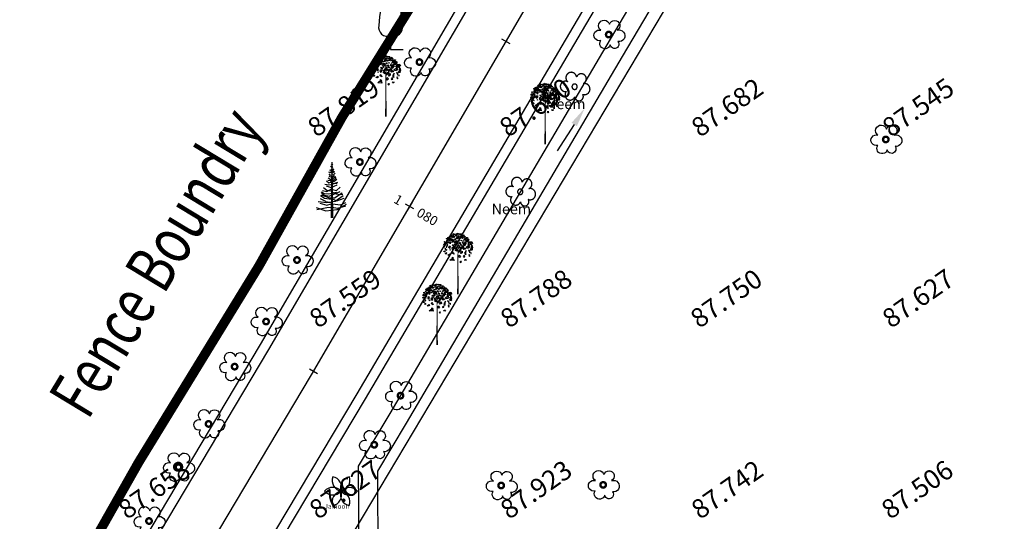
# Model space of a CAD drawing. Extents: x 10915 to 11928, y 9539 to 10230.
# Drawn here: x 11091 to 11142, y 10114 to 10141 of the extents above; entities that cross this region are included whole.
import ezdxf
from ezdxf.enums import TextEntityAlignment as Align

# ---------------------------------------------------------------- set-up
doc = ezdxf.new("R2010")
doc.units = 0
doc.header["$LTSCALE"] = 25.4
doc.header["$MEASUREMENT"] = 0
for name, pattern in [('ACAD_ISO04W100', [30, 24, -3, 0, -3]), ('F-LINE', [0.7, 0.5, 0.1, 0.1]), ('FENCELINE1', [36.83, 6.35, -2.54, -2.54, 25.4])]:
    doc.linetypes.add(name, pattern=pattern)
doc.layers.get('0').update_dxf_attribs({"linetype": 'CONTINUOUS'})
for name, color, linetype in [('BOUNDRY', 7, 'CONTINUOUS'), ('DRAIN', 5, 'CONTINUOUS'), ('drain-proposed', 4, 'CONTINUOUS'), ('EQ', 3, 'CONTINUOUS'), ('FENCE', 7, 'CONTINUOUS'), ('GRASS_JOINT', 72, 'CONTINUOUS'), ('LEVELS', 252, 'CONTINUOUS'), ('NEEM', 92, 'CONTINUOUS'), ('PCL', 4, 'CONTINUOUS'), ('ROAD', 1, 'CONTINUOUS'), ('SILVER', 102, 'CONTINUOUS'), ('STALBL-1', 7, 'CONTINUOUS'), ('TAMARIND', 3, 'CONTINUOUS'), ('TEXT', 7, 'CONTINUOUS'), ('TREE', 41, 'CONTINUOUS'), ('WATER_LINE', 141, 'CONTINUOUS')]:
    doc.layers.add(name, color=color, linetype=linetype)
doc.styles.add('0MM', font='simplex.shx', dxfattribs={"height": 0.5})
doc.styles.add('STYLE1', font='txt')
doc.styles.add('STYLE4', font='italic.shx', dxfattribs={"height": 0.03875})

# ---------------------------------------------------------------- blocks, each defined once
blk = doc.blocks.new('TRE')
at = {"layer": 'TREE'}
blk.add_lwpolyline([(-0.48, 0.405, -1.418751), (0.337, 0.974, -1.494177), (1.064, 0.402, -1.307683), (1.142, -0.653, -1.27457), (0.405, -0.982, -1.185274), (-0.497, -0.566, -1.350068), (-0.48, 0.405, 0.167231)], format="xyb", dxfattribs=at)
at = {"layer": 'TREE', "const_width": 0.225}
blk.add_lwpolyline([(0, 0, 1), (0.525, 0, 1)], format="xyb", close=True, dxfattribs=at)
blk = doc.blocks.new('GJ')
at = {"layer": 'GRASS_JOINT', "color": 95, "linetype": 'Continuous'}
for p, q in [((0.59, 2.173), (0.568, 2.195)), ((0.176, 1.731), (0.176, 1.75)), ((-0.179, 1.458), (-0.201, 1.48))]:
    blk.add_line(p, q, dxfattribs=at)
for points in [[(-0.23, 2.463), (-0.29, 2.486), (-0.315, 2.459), (-0.283, 2.44), (-0.279, 2.463), (-0.258, 2.454), (-0.255, 2.44)], [(-0.173, 2.477), (-0.18, 2.49), (-0.177, 2.527), (-0.223, 2.499), (-0.191, 2.468)], [(-0.022, 2.561), (-0.011, 2.518), (-0.035, 2.504), (-0.078, 2.513)], [(-0.545, 2.137), (-0.555, 2.096), (-0.598, 2.06), (-0.58, 2.109)], [(-0.531, 2.205), (-0.517, 2.186), (-0.538, 2.168), (-0.573, 2.191)], [(-0.52, 2.091), (-0.517, 2.055), (-0.541, 2.037), (-0.555, 2.06)], [(-0.478, 2.2), (-0.456, 2.218), (-0.453, 2.236), (-0.467, 2.25), (-0.495, 2.232)], [(-0.495, 2.141), (-0.474, 2.155), (-0.453, 2.146), (-0.456, 2.128), (-0.485, 2.123)], [(-0.435, 2.35), (-0.432, 2.336), (-0.456, 2.318), (-0.485, 2.323)], [(-0.432, 2.1), (-0.467, 2.046), (-0.442, 2.01), (-0.439, 2.046)], [(-0.4, 2.327), (-0.382, 2.3), (-0.407, 2.282), (-0.442, 2.282), (-0.407, 2.295)], [(-0.379, 2.214), (-0.386, 2.155), (-0.417, 2.15), (-0.435, 2.173)], [(-0.393, 2.391), (-0.382, 2.372), (-0.396, 2.359), (-0.432, 2.363)], [(-0.315, 2.282), (-0.304, 2.25), (-0.389, 2.255), (-0.354, 2.286)], [(-0.272, 2.323), (-0.343, 2.341), (-0.364, 2.382), (-0.354, 2.295), (-0.311, 2.291)], [(-0.336, 2.431), (-0.318, 2.413), (-0.304, 2.382), (-0.343, 2.404)], [(-0.318, 2.214), (-0.304, 2.164), (-0.325, 2.105), (-0.343, 2.137), (-0.318, 2.155)], [(-0.262, 2.418), (-0.23, 2.395), (-0.248, 2.377), (-0.287, 2.391)], [(-0.255, 2.241), (-0.23, 2.313), (-0.269, 2.264)], [(-0.23, 2.218), (-0.216, 2.186), (-0.237, 2.177), (-0.255, 2.196)], [(-0.198, 2.087), (-0.18, 2.06), (-0.205, 2.037), (-0.226, 2.046), (-0.209, 2.064)], [(-0.17, 2.295), (-0.18, 2.236), (-0.152, 2.218), (-0.191, 2.205), (-0.205, 2.255)], [(-0.088, 2.122), (-0.095, 2.063), (-0.127, 2.058), (-0.145, 2.081)], [(-0.045, 2.222), (-0.031, 2.172), (-0.052, 2.113), (-0.07, 2.145), (-0.045, 2.163)], [(0.259, 2.025), (0.302, 2.061), (0.309, 2.097), (0.281, 2.125), (0.224, 2.088)], [(0.344, 2.324), (0.351, 2.297), (0.302, 2.261), (0.245, 2.27)], [(0.415, 2.279), (0.45, 2.224), (0.401, 2.188), (0.33, 2.188), (0.401, 2.215)], [(0.585, 2.188), (0.606, 2.125), (0.436, 2.134), (0.507, 2.197)], [(-0.555, 1.982), (-0.577, 1.955), (-0.594, 1.969), (-0.58, 2.005)], [(-0.538, 1.815), (-0.545, 1.778), (-0.573, 1.778), (-0.591, 1.806), (-0.566, 1.801)], [(-0.527, 1.923), (-0.531, 1.869), (-0.467, 1.842), (-0.506, 1.878)], [(-0.502, 1.751), (-0.481, 1.728), (-0.492, 1.683), (-0.517, 1.71)], [(-0.495, 1.987), (-0.492, 1.969), (-0.463, 1.973), (-0.467, 2.001)], [(-0.34, 1.691), (-0.319, 1.654), (-0.347, 1.627), (-0.418, 1.636)], [(-0.315, 1.996), (-0.34, 1.969), (-0.343, 1.919), (-0.379, 1.955), (-0.357, 2.023)], [(-0.322, 1.878), (-0.304, 1.86), (-0.318, 1.846)], [(-0.222, 1.864), (-0.179, 1.9), (-0.172, 1.936), (-0.201, 1.963), (-0.257, 1.927)], [(-0.227, 1.772), (-0.191, 1.736), (-0.163, 1.673), (-0.241, 1.718)], [(-0.14, 2.025), (-0.126, 2.007), (-0.147, 1.989), (-0.183, 2.012)], [(-0.028, 1.875), (0, 1.839), (-0.042, 1.802), (-0.113, 1.848)], [(0.125, 1.898), (0.104, 1.816), (0.019, 1.744), (0.054, 1.843)], [(0.12, 1.987), (0.149, 1.951), (0.106, 1.915), (0.035, 1.96)], [(0.174, 1.807), (0.181, 1.734), (0.132, 1.698), (0.104, 1.744)], [(0.224, 1.907), (0.266, 1.934), (0.309, 1.916), (0.302, 1.88), (0.245, 1.871)], [(0.351, 1.825), (0.281, 1.716), (0.33, 1.644), (0.337, 1.716)], [(0.457, 2.052), (0.443, 1.934), (0.38, 1.925), (0.344, 1.97)], [(0.578, 2.052), (0.606, 1.952), (0.564, 1.834), (0.528, 1.898), (0.578, 1.934)], [(-0.184, 1.473), (-0.163, 1.409), (-0.333, 1.419), (-0.262, 1.482)], [(-0.219, 1.552), (-0.18, 1.515), (-0.195, 1.493), (-0.226, 1.511)], [(0.104, 1.589), (0.061, 1.535), (0.026, 1.562), (0.054, 1.635)], [(0.224, 1.598), (0.231, 1.562), (0.288, 1.571), (0.281, 1.626)]]:
    blk.add_lwpolyline(points, close=True, dxfattribs=at)
at = {"layer": 'GRASS_JOINT', "color": 61, "linetype": 'Continuous'}
for points in [[(-0.142, 2.527), (-0.117, 2.513), (-0.134, 2.495), (-0.152, 2.504)], [(-0.028, 2.472), (-0.067, 2.445), (-0.117, 2.463), (-0.096, 2.481), (-0.067, 2.472)], [(0.11, 2.527), (0.071, 2.486), (0.053, 2.509), (0.025, 2.495), (0.028, 2.545), (0.06, 2.527)], [(0.19, 2.454), (0.164, 2.512), (0.127, 2.51), (0.136, 2.475), (0.155, 2.489), (0.164, 2.467), (0.157, 2.455)], [(-0.205, 2.427), (-0.131, 2.422), (-0.142, 2.386), (-0.191, 2.363), (-0.202, 2.391), (-0.184, 2.404)], [(-0.071, 2.245), (-0.067, 2.191), (-0.142, 2.146), (-0.159, 2.155), (-0.099, 2.186), (-0.131, 2.232)], [(-0.117, 2.336), (-0.103, 2.304), (-0.113, 2.277), (-0.117, 2.304)], [(-0.025, 2.422), (0.014, 2.386), (0.007, 2.35), (-0.035, 2.313), (-0.071, 2.332), (-0.028, 2.354), (-0.057, 2.395)], [(0.012, 2.071), (0.061, 2.015), (0.028, 1.997), (-0.023, 2.016), (-0.011, 2.043), (0.011, 2.04)], [(0.007, 2.118), (-0.007, 2.123), (-0.018, 2.105), (0.007, 2.096)], [(0.021, 2.273), (0.053, 2.245), (0.035, 2.209), (0.011, 2.241)], [(0.028, 2.463), (0.05, 2.436), (0.035, 2.4), (0.021, 2.418)], [(0.078, 2.372), (0.099, 2.336), (0.06, 2.323), (0.042, 2.336)], [(0.06, 2.141), (0.085, 2.114), (0.12, 2.137), (0.12, 2.155), (0.085, 2.141), (0.046, 2.164)], [(0.18, 2.07), (0.141, 2.043), (0.091, 2.061), (0.112, 2.079), (0.141, 2.07)], [(0.135, 2.444), (0.142, 2.405), (0.117, 2.405), (0.099, 2.442)], [(0.131, 2.268), (0.156, 2.245), (0.145, 2.236), (0.12, 2.245)], [(0.182, 2.41), (0.231, 2.355), (0.198, 2.336), (0.147, 2.355), (0.159, 2.382), (0.181, 2.379)], [(0.234, 2.138), (0.216, 2.188), (0.18, 2.17), (0.191, 2.138), (0.209, 2.151)], [(0.24, 2.423), (0.244, 2.438), (0.272, 2.461), (0.221, 2.474), (0.221, 2.429)], [(0.241, 2.245), (0.241, 2.223), (0.23, 2.232)], [(0.322, 2.06), (0.304, 2.109), (0.269, 2.091), (0.279, 2.06), (0.297, 2.073)], [(0.339, 2.317), (0.292, 2.326), (0.27, 2.373), (0.298, 2.371), (0.312, 2.345)], [(0.297, 2.436), (0.305, 2.409), (0.28, 2.408), (0.274, 2.427)], [(0.353, 2.089), (0.346, 2.139), (0.282, 2.184), (0.297, 2.153)], [(0.406, 2.376), (0.384, 2.337), (0.356, 2.345), (0.333, 2.381)], [(0.347, 2.264), (0.393, 2.218), (0.34, 2.227)], [(0.475, 2.258), (0.419, 2.257), (0.422, 2.285), (0.393, 2.296), (0.43, 2.329), (0.44, 2.293)], [(0.481, 2.023), (0.474, 2.073), (0.41, 2.118), (0.425, 2.087)], [(0.453, 2.182), (0.471, 2.168), (0.456, 2.164)], [(0.559, 2.128), (0.534, 2.141), (0.499, 2.105), (0.524, 2.078), (0.573, 2.073), (0.58, 2.105)], [(-0.109, 1.914), (-0.084, 1.887), (-0.049, 1.909), (-0.049, 1.927), (-0.084, 1.914), (-0.123, 1.936)], [(-0.041, 2), (-0.01, 1.973), (-0.027, 1.937), (-0.052, 1.969)], [(0.007, 1.933), (0.025, 1.923), (0.014, 1.914), (0, 1.919)], [(0.199, 2.02), (0.238, 1.983), (0.23, 1.947), (0.188, 1.911), (0.153, 1.929), (0.195, 1.952), (0.167, 1.992)], [(0.506, 1.737), (0.495, 1.815), (0.439, 1.846), (0.471, 1.801)], [(0.485, 1.583), (0.499, 1.633), (0.474, 1.669), (0.463, 1.638), (0.474, 1.62)], [(0.517, 1.978), (0.499, 1.96), (0.478, 1.973)], [(0.559, 1.91), (0.587, 1.923), (0.598, 1.864), (0.587, 1.851), (0.538, 1.851), (0.545, 1.864), (0.573, 1.874)], [(0.541, 1.737), (0.538, 1.706), (0.559, 1.71), (0.562, 1.742)], [(0.12, 1.329), (0.149, 1.37), (0.11, 1.37), (0.085, 1.361)], [(0.301, 1.456), (0.347, 1.447), (0.322, 1.415), (0.283, 1.425)]]:
    blk.add_lwpolyline(points, close=True, dxfattribs=at)
at = {"layer": 'GRASS_JOINT', "color": 65}
blk.add_lwpolyline([(0, 1.919, 0.0281, 0.0656, 0), (0, 0, 0.0281, 0.0281, 0)], format="xyseb", dxfattribs=at)
blk = doc.blocks.new('EQ')
for p, q in [((0, 0.779), (0, 0)), ((0, 0), (0.706, 0))]:
    blk.add_line(p, q)
for centre, radius, start, end in [((0.093, 3.062), 0.334, 106.2525, 152.5037), ((-0.093, 3.062), 0.334, 27.4963, 73.7475), ((3.439, 1.349), 4.092, 152.8553, 180), ((-3.439, 1.349), 4.092, 0, 27.1447), ((-0.179, 1.232), 0.488, 166.1625, 291.5843), ((0.179, 1.232), 0.488, 248.4157, 13.8375)]:
    blk.add_arc(centre, radius, start, end)
blk = doc.blocks.new('SIL')
for p, q in [((-0.214848, 5.696704), (0.006016, 5.555136)), ((-0.159616, 5.88544), (-0.086016, 5.791072)), ((-0.159616, 5.437152), (0.024416, 5.366368)), ((-0.076832, 6.144), (-0.1536, 0)), ((-0.104416, 5.979808), (0.006016, 5.979808)), ((-0.104416, 5.555136), (0.042816, 5.673088)), ((-0.076832, 6.144), (0, 0)), ((-0.067616, 5.814656), (0.024416, 5.909024)), ((-0.030816, 4.941696), (-0.41728, 5.036064)), ((-0.104416, 5.177632), (-0.30688, 5.248416)), ((-0.214848, 5.3192), (0.024416, 5.272)), ((-0.214848, 5.106848), (-0.086016, 5.083264)), ((-0.049216, 5.083264), (0.171648, 5.201216)), ((0.226848, 5.083264), (-0.030816, 4.941696)), ((0.024416, 5.295584), (0.153216, 5.389984)), ((0.024416, 5.366368), (0.098016, 5.272)), ((-1.392672, 1.63856), (-0.638144, 1.426208)), ((-1.355872, 2.157632), (-0.785344, 1.850912)), ((-0.785344, 1.827328), (-0.159616, 1.68576)), ((-0.638144, 1.426208), (-0.141216, 1.544192)), ((-0.012416, 1.544192), (0.870976, 1.449824)), ((0.870976, 1.449824), (1.459904, 1.709344))]:
    blk.add_line(p, q)
for points in [[(-0.509312, 4.13952), (0.042816, 4.09232), (0.41088, 4.422624)], [(-0.472512, 4.39904), (-0.086016, 4.13952)], [(-0.41728, 4.611392), (-0.086016, 4.469824), (0.226848, 4.65856)], [(0.282048, 4.918112), (0.116416, 4.729344), (-0.214848, 4.65856), (-0.36208, 4.847328)], [(-0.030816, 4.304672), (0.35568, 4.564192)], [(-1.006208, 3.360896), (-0.619712, 3.054176), (0.042816, 2.959808)], [(-0.840576, 3.714816), (-0.41728, 3.644032), (-0.159616, 3.667616), (0.594912, 3.927168)], [(-0.693344, 3.52608), (-0.159616, 3.337312), (0.502912, 3.644032)], [(-0.674944, 4.09232), (-0.41728, 3.879968), (0.190048, 4.04512), (0.484512, 4.281056)], [(-0.270048, 3.997952), (0.061216, 3.8328), (0.502912, 3.809184)], [(-0.012416, 3.148576), (0.42928, 3.030592), (0.834176, 3.384512)], [(-1.576704, 1.803712), (-0.619712, 1.709344), (0.300448, 1.850912), (1.16544, 2.464352)], [(-1.337472, 2.487936), (-0.895776, 2.181216), (0.153216, 2.016064), (0.46608, 1.898112), (1.294272, 2.181216)], [(-1.263872, 2.55872), (-0.32528, 2.204832), (0.208448, 2.204832), (1.055008, 2.771072)], [(-1.24544, 2.794656), (-0.987808, 2.535136), (-0.38048, 2.393568), (0.834176, 2.91264)], [(-1.20864, 2.86544), (-0.914176, 2.676704), (-0.39888, 2.653088), (0.44768, 2.841856)], [(-1.11664, 3.030592), (-0.619712, 2.91264), (-0.122816, 3.21936)], [(-0.067616, 2.86544), (0.39248, 2.653088), (0.852576, 2.582304), (1.12864, 2.629504)], [(-1.797568, 1.166688), (-0.748544, 0.789184), (0.502912, 0.930752), (1.551904, 1.520608)], [(-1.723936, 0.930752), (-0.619712, 1.166688), (-0.067616, 1.190272), (0.576512, 1.095904), (1.478304, 1.33184)]]:
    blk.add_lwpolyline(points)
blk = doc.blocks.new('NE')
at = {"layer": 'NEEM'}
for points in [[(0.34, 1.7, 0), (0.34, 1.73, 0), (0.33, 1.76, 0), (0.32, 1.79, 0), (0.32, 1.81, 0), (0.31, 1.84, 0), (0.3, 1.87, 0), (0.29, 1.89, 0), (0.28, 1.92, 0), (0.27, 1.94, 0), (0.26, 1.97, 0), (0.25, 2, 0), (0.23, 2.02, 0), (0.22, 2.04, 0), (0.2, 2.07, 0), (0.19, 2.09, 0), (0.17, 2.12, 0), (0.16, 2.14, 0), (0.14, 2.16, 0), (0.12, 2.18, 0), (0.1, 2.2, 0), (0.08, 2.22, 0), (0.06, 2.24, 0), (0.04, 2.26, 0), (0.02, 2.28, 0), (0, 2.3, 0), (-0.02, 2.32, 0), (-0.04, 2.33, 0), (-0.07, 2.35, 0), (-0.09, 2.36, 0), (-0.12, 2.38, 0), (-0.14, 2.39, 0), (-0.16, 2.41, 0), (-0.19, 2.42, 0), (-0.22, 2.43, 0), (-0.24, 2.44, 0), (-0.27, 2.45, 0), (-0.29, 2.46, 0), (-0.32, 2.47, 0), (-0.35, 2.48, 0), (-0.38, 2.48, 0), (-0.4, 2.49, 0), (-0.43, 2.49, 0), (-0.46, 2.5, 0), (-0.49, 2.5, 0), (-0.51, 2.5, 0), (-0.54, 2.51, 0), (-0.57, 2.51, 0), (-0.6, 2.51, 0), (-0.63, 2.51, 0), (-0.65, 2.5, 0), (-0.68, 2.5, 0), (-0.71, 2.5, 0), (-0.74, 2.5, 0), (-0.77, 2.49, 0), (-0.79, 2.48, 0), (-0.82, 2.48, 0), (-0.85, 2.47, 0), (-0.87, 2.46, 0), (-0.9, 2.45, 0), (-0.93, 2.44, 0), (-0.95, 2.43, 0), (-0.98, 2.42, 0), (-1.01, 2.41, 0), (-1.03, 2.4, 0), (-1.05, 2.38, 0), (-1.08, 2.37, 0), (-1.1, 2.35, 0), (-1.13, 2.34, 0), (-1.15, 2.32, 0), (-1.17, 2.31, 0), (-1.19, 2.29, 0), (-1.21, 2.27, 0), (-1.24, 2.25, 0), (-1.26, 2.23, 0), (-1.27, 2.21, 0), (-1.29, 2.19, 0), (-1.31, 2.17, 0), (-1.33, 2.15, 0), (-1.35, 2.12, 0), (-1.36, 2.1, 0), (-1.38, 2.08, 0), (-1.39, 2.05, 0), (-1.41, 2.03, 0), (-1.42, 2.01, 0), (-1.43, 1.98, 0), (-1.45, 1.96, 0), (-1.46, 1.93, 0), (-1.47, 1.9, 0), (-1.48, 1.88, 0), (-1.49, 1.85, 0), (-1.49, 1.82, 0), (-1.5, 1.8, 0), (-1.51, 1.77, 0), (-1.51, 1.74, 0), (-1.52, 1.71, 0), (-1.52, 1.69, 0), (-1.53, 1.66, 0), (-1.53, 1.63, 0), (-1.53, 1.6, 0), (-1.53, 1.57, 0), (-1.53, 1.55, 0), (-1.53, 1.52, 0), (-1.53, 1.49, 0), (-1.52, 1.46, 0), (-1.52, 1.43, 0), (-1.52, 1.41, 0), (-1.51, 1.38, 0), (-1.5, 1.35, 0), (-1.5, 1.32, 0), (-1.49, 1.3, 0), (-1.48, 1.27, 0), (-1.47, 1.24, 0), (-1.46, 1.22, 0), (-1.45, 1.19, 0), (-1.44, 1.17, 0), (-1.43, 1.14, 0), (-1.41, 1.12, 0), (-1.4, 1.09, 0), (-1.39, 1.07, 0), (-1.37, 1.04, 0), (-1.35, 1.02, 0), (-1.34, 1, 0), (-1.32, 0.98, 0), (-1.3, 0.95, 0), (-1.28, 0.93, 0), (-1.26, 0.91, 0), (-1.24, 0.89, 0), (-1.22, 0.87, 0)], [(1.5, 0.54, 0), (1.53, 0.55, 0), (1.55, 0.56, 0), (1.57, 0.57, 0), (1.6, 0.59, 0), (1.62, 0.6, 0), (1.65, 0.62, 0), (1.67, 0.63, 0), (1.69, 0.65, 0), (1.71, 0.66, 0), (1.73, 0.68, 0), (1.75, 0.7, 0), (1.77, 0.72, 0), (1.79, 0.74, 0), (1.81, 0.76, 0), (1.83, 0.78, 0), (1.85, 0.8, 0), (1.86, 0.82, 0), (1.88, 0.84, 0), (1.9, 0.86, 0), (1.91, 0.88, 0), (1.93, 0.91, 0), (1.94, 0.93, 0), (1.95, 0.96, 0), (1.96, 0.98, 0), (1.98, 1.01, 0), (1.99, 1.03, 0), (2, 1.06, 0), (2, 1.08, 0), (2.01, 1.11, 0), (2.02, 1.13, 0), (2.03, 1.16, 0), (2.03, 1.19, 0), (2.04, 1.21, 0), (2.04, 1.24, 0), (2.04, 1.27, 0), (2.05, 1.29, 0), (2.05, 1.32, 0), (2.05, 1.35, 0), (2.05, 1.38, 0), (2.05, 1.4, 0), (2.05, 1.43, 0), (2.04, 1.46, 0), (2.04, 1.49, 0), (2.04, 1.51, 0), (2.03, 1.54, 0), (2.03, 1.57, 0), (2.02, 1.59, 0), (2.01, 1.62, 0), (2, 1.64, 0), (1.99, 1.67, 0), (1.98, 1.7, 0), (1.97, 1.72, 0), (1.96, 1.74, 0), (1.95, 1.77, 0), (1.94, 1.79, 0), (1.92, 1.82, 0), (1.91, 1.84, 0), (1.89, 1.86, 0), (1.88, 1.88, 0), (1.86, 1.91, 0), (1.84, 1.93, 0), (1.83, 1.95, 0), (1.81, 1.97, 0), (1.79, 1.99, 0), (1.77, 2.01, 0), (1.75, 2.03, 0), (1.73, 2.04, 0), (1.71, 2.06, 0), (1.69, 2.08, 0), (1.66, 2.09, 0), (1.64, 2.11, 0), (1.62, 2.12, 0), (1.59, 2.14, 0), (1.57, 2.15, 0), (1.55, 2.16, 0), (1.52, 2.17, 0), (1.5, 2.18, 0), (1.47, 2.19, 0), (1.45, 2.2, 0), (1.42, 2.21, 0), (1.39, 2.22, 0), (1.37, 2.22, 0), (1.34, 2.23, 0), (1.31, 2.24, 0), (1.29, 2.24, 0), (1.26, 2.24, 0), (1.23, 2.25, 0), (1.21, 2.25, 0), (1.18, 2.25, 0), (1.15, 2.25, 0), (1.12, 2.25, 0), (1.1, 2.25, 0), (1.07, 2.24, 0), (1.04, 2.24, 0), (1.01, 2.24, 0), (0.99, 2.23, 0), (0.96, 2.23, 0), (0.93, 2.22, 0), (0.91, 2.21, 0), (0.88, 2.2, 0), (0.86, 2.2, 0), (0.83, 2.19, 0), (0.81, 2.18, 0), (0.78, 2.16, 0), (0.76, 2.15, 0), (0.73, 2.14, 0), (0.71, 2.13, 0), (0.69, 2.11, 0), (0.66, 2.1, 0), (0.64, 2.08, 0), (0.62, 2.07, 0), (0.6, 2.05, 0), (0.58, 2.03, 0), (0.56, 2.01, 0), (0.54, 1.99, 0), (0.52, 1.97, 0), (0.5, 1.95, 0), (0.48, 1.93, 0), (0.46, 1.91, 0), (0.45, 1.89, 0), (0.43, 1.87, 0), (0.42, 1.85, 0), (0.4, 1.82, 0), (0.39, 1.8, 0), (0.37, 1.78, 0), (0.36, 1.75, 0), (0.35, 1.73, 0), (0.34, 1.7, 0)], [(-1.22, 0.87, 0), (-1.25, 0.88, 0), (-1.27, 0.89, 0), (-1.3, 0.9, 0), (-1.32, 0.91, 0), (-1.35, 0.92, 0), (-1.37, 0.93, 0), (-1.4, 0.93, 0), (-1.42, 0.94, 0), (-1.45, 0.94, 0), (-1.48, 0.95, 0), (-1.5, 0.95, 0), (-1.53, 0.95, 0), (-1.55, 0.96, 0), (-1.58, 0.96, 0), (-1.61, 0.96, 0), (-1.63, 0.96, 0), (-1.66, 0.96, 0), (-1.69, 0.95, 0), (-1.71, 0.95, 0), (-1.74, 0.95, 0), (-1.76, 0.94, 0), (-1.79, 0.94, 0), (-1.82, 0.93, 0), (-1.84, 0.93, 0), (-1.87, 0.92, 0), (-1.89, 0.91, 0), (-1.92, 0.9, 0), (-1.94, 0.89, 0), (-1.97, 0.88, 0), (-1.99, 0.87, 0), (-2.01, 0.86, 0), (-2.04, 0.85, 0), (-2.06, 0.83, 0), (-2.08, 0.82, 0), (-2.1, 0.81, 0), (-2.13, 0.79, 0), (-2.15, 0.78, 0), (-2.17, 0.76, 0), (-2.19, 0.74, 0), (-2.21, 0.72, 0), (-2.23, 0.71, 0), (-2.25, 0.69, 0), (-2.26, 0.67, 0), (-2.28, 0.65, 0), (-2.3, 0.63, 0), (-2.31, 0.61, 0), (-2.33, 0.59, 0), (-2.35, 0.57, 0), (-2.36, 0.55, 0), (-2.37, 0.52, 0), (-2.39, 0.5, 0), (-2.4, 0.48, 0), (-2.41, 0.45, 0), (-2.42, 0.43, 0), (-2.43, 0.41, 0), (-2.44, 0.38, 0), (-2.45, 0.36, 0), (-2.46, 0.33, 0), (-2.47, 0.31, 0), (-2.48, 0.28, 0), (-2.48, 0.26, 0), (-2.49, 0.23, 0), (-2.49, 0.2, 0), (-2.5, 0.18, 0), (-2.5, 0.15, 0), (-2.5, 0.13, 0), (-2.5, 0.1, 0), (-2.5, 0.07, 0), (-2.51, 0.05, 0), (-2.5, 0.02, 0), (-2.5, -0.01, 0), (-2.5, -0.03, 0), (-2.5, -0.06, 0), (-2.49, -0.08, 0), (-2.49, -0.11, 0), (-2.48, -0.14, 0), (-2.48, -0.16, 0), (-2.47, -0.19, 0), (-2.46, -0.21, 0), (-2.46, -0.24, 0), (-2.45, -0.26, 0), (-2.44, -0.29, 0), (-2.43, -0.31, 0), (-2.42, -0.33, 0), (-2.41, -0.36, 0), (-2.39, -0.38, 0), (-2.38, -0.4, 0), (-2.37, -0.43, 0), (-2.35, -0.45, 0), (-2.34, -0.47, 0), (-2.32, -0.49, 0), (-2.3, -0.51, 0), (-2.29, -0.53, 0), (-2.27, -0.55, 0), (-2.25, -0.57, 0), (-2.23, -0.59, 0), (-2.21, -0.61, 0), (-2.2, -0.63, 0), (-2.18, -0.64, 0), (-2.15, -0.66, 0), (-2.13, -0.68, 0), (-2.11, -0.69, 0), (-2.09, -0.7, 0), (-2.07, -0.72, 0), (-2.04, -0.73, 0), (-2.02, -0.74, 0), (-2, -0.76, 0), (-1.97, -0.77, 0), (-1.95, -0.78, 0), (-1.93, -0.79, 0), (-1.9, -0.8, 0), (-1.88, -0.81, 0), (-1.85, -0.81, 0), (-1.83, -0.82, 0), (-1.8, -0.83, 0), (-1.77, -0.83, 0), (-1.75, -0.84, 0), (-1.72, -0.84, 0), (-1.7, -0.84, 0), (-1.67, -0.85, 0), (-1.64, -0.85, 0), (-1.62, -0.85, 0), (-1.59, -0.85, 0), (-1.56, -0.85, 0), (-1.54, -0.85, 0), (-1.51, -0.84, 0), (-1.49, -0.84, 0), (-1.46, -0.84, 0)], [(-0.46, 0.06, 0), (-0.46, 0.04, 0), (-0.47, 0.03, 0), (-0.47, 0.02, 0), (-0.47, 0.01, 0), (-0.47, 0, 0), (-0.47, -0.01, 0), (-0.47, -0.02, 0), (-0.46, -0.04, 0), (-0.46, -0.05, 0), (-0.46, -0.06, 0), (-0.46, -0.07, 0), (-0.46, -0.08, 0), (-0.46, -0.09, 0), (-0.45, -0.1, 0), (-0.45, -0.11, 0), (-0.45, -0.13, 0), (-0.45, -0.14, 0), (-0.44, -0.15, 0), (-0.44, -0.16, 0), (-0.43, -0.17, 0), (-0.43, -0.18, 0), (-0.43, -0.19, 0), (-0.42, -0.2, 0), (-0.42, -0.21, 0), (-0.41, -0.22, 0), (-0.41, -0.23, 0), (-0.4, -0.24, 0), (-0.39, -0.25, 0), (-0.39, -0.26, 0), (-0.38, -0.27, 0), (-0.37, -0.28, 0), (-0.37, -0.29, 0), (-0.36, -0.3, 0), (-0.35, -0.31, 0), (-0.34, -0.31, 0), (-0.34, -0.32, 0), (-0.33, -0.33, 0), (-0.32, -0.34, 0), (-0.31, -0.35, 0), (-0.3, -0.35, 0), (-0.29, -0.36, 0), (-0.29, -0.37, 0), (-0.28, -0.38, 0), (-0.27, -0.38, 0), (-0.26, -0.39, 0), (-0.25, -0.39, 0), (-0.24, -0.4, 0), (-0.23, -0.41, 0), (-0.22, -0.41, 0), (-0.21, -0.42, 0), (-0.2, -0.42, 0), (-0.19, -0.43, 0), (-0.18, -0.43, 0), (-0.17, -0.44, 0), (-0.16, -0.44, 0), (-0.15, -0.44, 0), (-0.13, -0.45, 0), (-0.12, -0.45, 0), (-0.11, -0.45, 0), (-0.1, -0.46, 0), (-0.09, -0.46, 0), (-0.08, -0.46, 0), (-0.07, -0.46, 0), (-0.06, -0.46, 0), (-0.04, -0.46, 0), (-0.03, -0.47, 0), (-0.02, -0.47, 0), (-0.01, -0.47, 0), (0, -0.47, 0), (0.01, -0.47, 0), (0.02, -0.47, 0), (0.04, -0.46, 0), (0.05, -0.46, 0), (0.06, -0.46, 0), (0.07, -0.46, 0), (0.08, -0.46, 0), (0.09, -0.46, 0), (0.1, -0.45, 0), (0.11, -0.45, 0), (0.13, -0.45, 0), (0.14, -0.45, 0), (0.15, -0.44, 0), (0.16, -0.44, 0), (0.17, -0.43, 0), (0.18, -0.43, 0), (0.19, -0.43, 0), (0.2, -0.42, 0), (0.21, -0.42, 0), (0.22, -0.41, 0), (0.23, -0.41, 0), (0.24, -0.4, 0), (0.25, -0.39, 0), (0.26, -0.39, 0), (0.27, -0.38, 0), (0.28, -0.37, 0), (0.29, -0.37, 0), (0.3, -0.36, 0), (0.31, -0.35, 0), (0.31, -0.34, 0), (0.32, -0.34, 0), (0.33, -0.33, 0), (0.34, -0.32, 0), (0.35, -0.31, 0), (0.35, -0.3, 0), (0.36, -0.29, 0), (0.37, -0.29, 0), (0.38, -0.28, 0), (0.38, -0.27, 0), (0.39, -0.26, 0), (0.39, -0.25, 0), (0.4, -0.24, 0), (0.41, -0.23, 0), (0.41, -0.22, 0), (0.42, -0.21, 0), (0.42, -0.2, 0), (0.43, -0.19, 0), (0.43, -0.18, 0), (0.44, -0.17, 0), (0.44, -0.16, 0), (0.44, -0.15, 0), (0.45, -0.13, 0), (0.45, -0.12, 0), (0.45, -0.11, 0), (0.46, -0.1, 0), (0.46, -0.09, 0), (0.46, -0.08, 0), (0.46, -0.07, 0), (0.46, -0.06, 0)], [(0.46, -0.06, 0), (0.46, -0.04, 0), (0.47, -0.03, 0), (0.47, -0.02, 0), (0.47, -0.01, 0), (0.47, 0, 0), (0.47, 0.01, 0), (0.47, 0.02, 0), (0.46, 0.04, 0), (0.46, 0.05, 0), (0.46, 0.06, 0), (0.46, 0.07, 0), (0.46, 0.08, 0), (0.46, 0.09, 0), (0.45, 0.1, 0), (0.45, 0.11, 0), (0.45, 0.13, 0), (0.45, 0.14, 0), (0.44, 0.15, 0), (0.44, 0.16, 0), (0.43, 0.17, 0), (0.43, 0.18, 0), (0.43, 0.19, 0), (0.42, 0.2, 0), (0.42, 0.21, 0), (0.41, 0.22, 0), (0.41, 0.23, 0), (0.4, 0.24, 0), (0.39, 0.25, 0), (0.39, 0.26, 0), (0.38, 0.27, 0), (0.37, 0.28, 0), (0.37, 0.29, 0), (0.36, 0.3, 0), (0.35, 0.31, 0), (0.34, 0.31, 0), (0.34, 0.32, 0), (0.33, 0.33, 0), (0.32, 0.34, 0), (0.31, 0.35, 0), (0.3, 0.35, 0), (0.29, 0.36, 0), (0.29, 0.37, 0), (0.28, 0.38, 0), (0.27, 0.38, 0), (0.26, 0.39, 0), (0.25, 0.39, 0), (0.24, 0.4, 0), (0.23, 0.41, 0), (0.22, 0.41, 0), (0.21, 0.42, 0), (0.2, 0.42, 0), (0.19, 0.43, 0), (0.18, 0.43, 0), (0.17, 0.44, 0), (0.16, 0.44, 0), (0.15, 0.44, 0), (0.13, 0.45, 0), (0.12, 0.45, 0), (0.11, 0.45, 0), (0.1, 0.46, 0), (0.09, 0.46, 0), (0.08, 0.46, 0), (0.07, 0.46, 0), (0.06, 0.46, 0), (0.04, 0.46, 0), (0.03, 0.47, 0), (0.02, 0.47, 0), (0.01, 0.47, 0), (0, 0.47, 0), (-0.01, 0.47, 0), (-0.02, 0.47, 0), (-0.04, 0.46, 0), (-0.05, 0.46, 0), (-0.06, 0.46, 0), (-0.07, 0.46, 0), (-0.08, 0.46, 0), (-0.09, 0.46, 0), (-0.1, 0.45, 0), (-0.11, 0.45, 0), (-0.13, 0.45, 0), (-0.14, 0.45, 0), (-0.15, 0.44, 0), (-0.16, 0.44, 0), (-0.17, 0.43, 0), (-0.18, 0.43, 0), (-0.19, 0.43, 0), (-0.2, 0.42, 0), (-0.21, 0.42, 0), (-0.22, 0.41, 0), (-0.23, 0.41, 0), (-0.24, 0.4, 0), (-0.25, 0.39, 0), (-0.26, 0.39, 0), (-0.27, 0.38, 0), (-0.28, 0.37, 0), (-0.29, 0.37, 0), (-0.3, 0.36, 0), (-0.31, 0.35, 0), (-0.31, 0.34, 0), (-0.32, 0.34, 0), (-0.33, 0.33, 0), (-0.34, 0.32, 0), (-0.35, 0.31, 0), (-0.35, 0.3, 0), (-0.36, 0.29, 0), (-0.37, 0.29, 0), (-0.38, 0.28, 0), (-0.38, 0.27, 0), (-0.39, 0.26, 0), (-0.39, 0.25, 0), (-0.4, 0.24, 0), (-0.41, 0.23, 0), (-0.41, 0.22, 0), (-0.42, 0.21, 0), (-0.42, 0.2, 0), (-0.43, 0.19, 0), (-0.43, 0.18, 0), (-0.44, 0.17, 0), (-0.44, 0.16, 0), (-0.44, 0.15, 0), (-0.45, 0.13, 0), (-0.45, 0.12, 0), (-0.45, 0.11, 0), (-0.46, 0.1, 0), (-0.46, 0.09, 0), (-0.46, 0.08, 0), (-0.46, 0.07, 0), (-0.46, 0.06, 0)], [(1.41, -1.34, 0), (1.44, -1.35, 0), (1.47, -1.36, 0), (1.49, -1.36, 0), (1.52, -1.37, 0), (1.55, -1.37, 0), (1.58, -1.38, 0), (1.6, -1.38, 0), (1.63, -1.38, 0), (1.66, -1.39, 0), (1.69, -1.39, 0), (1.72, -1.39, 0), (1.74, -1.39, 0), (1.77, -1.38, 0), (1.8, -1.38, 0), (1.83, -1.38, 0), (1.85, -1.38, 0), (1.88, -1.37, 0), (1.91, -1.37, 0), (1.94, -1.36, 0), (1.96, -1.35, 0), (1.99, -1.35, 0), (2.02, -1.34, 0), (2.04, -1.33, 0), (2.07, -1.32, 0), (2.1, -1.31, 0), (2.12, -1.3, 0), (2.15, -1.28, 0), (2.17, -1.27, 0), (2.2, -1.26, 0), (2.22, -1.24, 0), (2.24, -1.23, 0), (2.27, -1.21, 0), (2.29, -1.2, 0), (2.31, -1.18, 0), (2.33, -1.16, 0), (2.35, -1.14, 0), (2.38, -1.13, 0), (2.4, -1.11, 0), (2.42, -1.09, 0), (2.43, -1.07, 0), (2.45, -1.04, 0), (2.47, -1.02, 0), (2.49, -1, 0), (2.5, -0.98, 0), (2.52, -0.96, 0), (2.54, -0.93, 0), (2.55, -0.91, 0), (2.56, -0.88, 0), (2.58, -0.86, 0), (2.59, -0.83, 0), (2.6, -0.81, 0), (2.61, -0.78, 0), (2.62, -0.76, 0), (2.63, -0.73, 0), (2.64, -0.7, 0), (2.65, -0.68, 0), (2.66, -0.65, 0), (2.66, -0.62, 0), (2.67, -0.6, 0), (2.67, -0.57, 0), (2.68, -0.54, 0), (2.68, -0.51, 0), (2.68, -0.49, 0), (2.69, -0.46, 0), (2.69, -0.43, 0), (2.69, -0.4, 0), (2.69, -0.37, 0), (2.68, -0.35, 0), (2.68, -0.32, 0), (2.68, -0.29, 0), (2.67, -0.26, 0), (2.67, -0.24, 0), (2.66, -0.21, 0), (2.66, -0.18, 0), (2.65, -0.15, 0), (2.64, -0.13, 0), (2.63, -0.1, 0), (2.63, -0.07, 0), (2.62, -0.05, 0), (2.6, -0.02, 0), (2.59, 0, 0), (2.58, 0.03, 0), (2.57, 0.05, 0), (2.55, 0.08, 0), (2.54, 0.1, 0), (2.52, 0.13, 0), (2.51, 0.15, 0), (2.49, 0.17, 0), (2.48, 0.19, 0), (2.46, 0.21, 0), (2.44, 0.24, 0), (2.42, 0.26, 0), (2.4, 0.28, 0), (2.38, 0.3, 0), (2.36, 0.31, 0), (2.34, 0.33, 0), (2.32, 0.35, 0), (2.3, 0.37, 0), (2.27, 0.38, 0), (2.25, 0.4, 0), (2.23, 0.42, 0), (2.2, 0.43, 0), (2.18, 0.44, 0), (2.15, 0.46, 0), (2.13, 0.47, 0), (2.1, 0.48, 0), (2.08, 0.49, 0), (2.05, 0.5, 0), (2.02, 0.51, 0), (2, 0.52, 0), (1.97, 0.53, 0), (1.94, 0.53, 0), (1.92, 0.54, 0), (1.89, 0.55, 0), (1.86, 0.55, 0), (1.83, 0.55, 0), (1.81, 0.56, 0), (1.78, 0.56, 0), (1.75, 0.56, 0), (1.72, 0.56, 0), (1.69, 0.56, 0), (1.67, 0.56, 0), (1.64, 0.56, 0), (1.61, 0.56, 0), (1.58, 0.55, 0), (1.56, 0.55, 0), (1.53, 0.54, 0), (1.5, 0.54, 0)], [(-1.46, -0.84, 0), (-1.48, -0.85, 0), (-1.49, -0.87, 0), (-1.51, -0.89, 0), (-1.52, -0.91, 0), (-1.53, -0.93, 0), (-1.55, -0.95, 0), (-1.56, -0.97, 0), (-1.57, -1, 0), (-1.58, -1.02, 0), (-1.59, -1.04, 0), (-1.6, -1.06, 0), (-1.61, -1.08, 0), (-1.62, -1.11, 0), (-1.63, -1.13, 0), (-1.64, -1.15, 0), (-1.65, -1.17, 0), (-1.65, -1.2, 0), (-1.66, -1.22, 0), (-1.66, -1.25, 0), (-1.67, -1.27, 0), (-1.67, -1.29, 0), (-1.68, -1.32, 0), (-1.68, -1.34, 0), (-1.68, -1.37, 0), (-1.68, -1.39, 0), (-1.68, -1.41, 0), (-1.68, -1.44, 0), (-1.68, -1.46, 0), (-1.68, -1.49, 0), (-1.68, -1.51, 0), (-1.68, -1.54, 0), (-1.67, -1.56, 0), (-1.67, -1.58, 0), (-1.67, -1.61, 0), (-1.66, -1.63, 0), (-1.65, -1.66, 0), (-1.65, -1.68, 0), (-1.64, -1.7, 0), (-1.63, -1.73, 0), (-1.62, -1.75, 0), (-1.62, -1.77, 0), (-1.61, -1.79, 0), (-1.6, -1.82, 0), (-1.58, -1.84, 0), (-1.57, -1.86, 0), (-1.56, -1.88, 0), (-1.55, -1.9, 0), (-1.54, -1.92, 0), (-1.52, -1.94, 0), (-1.51, -1.96, 0), (-1.49, -1.98, 0), (-1.48, -2, 0), (-1.46, -2.02, 0), (-1.45, -2.04, 0), (-1.43, -2.05, 0), (-1.41, -2.07, 0), (-1.39, -2.09, 0), (-1.38, -2.1, 0), (-1.36, -2.12, 0), (-1.34, -2.13, 0), (-1.32, -2.15, 0), (-1.3, -2.16, 0), (-1.28, -2.18, 0), (-1.26, -2.19, 0), (-1.24, -2.2, 0), (-1.22, -2.21, 0), (-1.19, -2.23, 0), (-1.17, -2.24, 0), (-1.15, -2.25, 0), (-1.13, -2.26, 0), (-1.11, -2.27, 0), (-1.08, -2.27, 0), (-1.06, -2.28, 0), (-1.04, -2.29, 0), (-1.01, -2.29, 0), (-0.99, -2.3, 0), (-0.97, -2.31, 0), (-0.94, -2.31, 0), (-0.92, -2.31, 0), (-0.89, -2.32, 0), (-0.87, -2.32, 0), (-0.85, -2.32, 0), (-0.82, -2.32, 0), (-0.8, -2.32, 0), (-0.77, -2.32, 0), (-0.75, -2.32, 0), (-0.72, -2.32, 0), (-0.7, -2.32, 0), (-0.67, -2.32, 0), (-0.65, -2.31, 0), (-0.63, -2.31, 0), (-0.6, -2.3, 0), (-0.58, -2.3, 0), (-0.56, -2.29, 0), (-0.53, -2.29, 0), (-0.51, -2.28, 0), (-0.49, -2.27, 0), (-0.46, -2.26, 0), (-0.44, -2.25, 0), (-0.42, -2.24, 0), (-0.4, -2.23, 0), (-0.37, -2.22, 0), (-0.35, -2.21, 0), (-0.33, -2.2, 0), (-0.31, -2.19, 0), (-0.29, -2.17, 0), (-0.27, -2.16, 0), (-0.25, -2.14, 0), (-0.23, -2.13, 0), (-0.21, -2.11, 0), (-0.19, -2.1, 0), (-0.18, -2.08, 0), (-0.16, -2.07, 0), (-0.14, -2.05, 0), (-0.13, -2.03, 0), (-0.11, -2.01, 0), (-0.09, -1.99, 0), (-0.08, -1.97, 0), (-0.06, -1.95, 0), (-0.05, -1.93, 0), (-0.04, -1.91, 0), (-0.02, -1.89, 0), (-0.01, -1.87, 0), (0, -1.85, 0), (0.01, -1.83, 0), (0.02, -1.81, 0), (0.03, -1.79, 0), (0.04, -1.76, 0)], [(0.04, -1.76, 0), (0.04, -1.78, 0), (0.05, -1.8, 0), (0.05, -1.83, 0), (0.05, -1.85, 0), (0.06, -1.87, 0), (0.06, -1.89, 0), (0.07, -1.91, 0), (0.07, -1.93, 0), (0.08, -1.95, 0), (0.08, -1.97, 0), (0.09, -1.99, 0), (0.1, -2.01, 0), (0.11, -2.03, 0), (0.12, -2.04, 0), (0.13, -2.06, 0), (0.14, -2.08, 0), (0.15, -2.1, 0), (0.16, -2.12, 0), (0.17, -2.13, 0), (0.18, -2.15, 0), (0.19, -2.17, 0), (0.21, -2.18, 0), (0.22, -2.2, 0), (0.23, -2.22, 0), (0.25, -2.23, 0), (0.26, -2.25, 0), (0.28, -2.26, 0), (0.29, -2.28, 0), (0.31, -2.29, 0), (0.33, -2.3, 0), (0.34, -2.31, 0), (0.36, -2.33, 0), (0.38, -2.34, 0), (0.39, -2.35, 0), (0.41, -2.36, 0), (0.43, -2.37, 0), (0.45, -2.38, 0), (0.47, -2.39, 0), (0.49, -2.4, 0), (0.51, -2.41, 0), (0.53, -2.41, 0), (0.55, -2.42, 0), (0.56, -2.43, 0), (0.59, -2.43, 0), (0.61, -2.44, 0), (0.63, -2.44, 0), (0.65, -2.45, 0), (0.67, -2.45, 0), (0.69, -2.45, 0), (0.71, -2.45, 0), (0.73, -2.46, 0), (0.75, -2.46, 0), (0.77, -2.46, 0), (0.79, -2.46, 0), (0.81, -2.46, 0), (0.83, -2.46, 0), (0.85, -2.45, 0), (0.88, -2.45, 0), (0.9, -2.45, 0), (0.92, -2.44, 0), (0.94, -2.44, 0), (0.96, -2.44, 0), (0.98, -2.43, 0), (1, -2.42, 0), (1.02, -2.42, 0), (1.04, -2.41, 0), (1.06, -2.4, 0), (1.08, -2.4, 0), (1.09, -2.39, 0), (1.11, -2.38, 0), (1.13, -2.37, 0), (1.15, -2.36, 0), (1.17, -2.35, 0), (1.19, -2.34, 0), (1.2, -2.32, 0), (1.22, -2.31, 0), (1.24, -2.3, 0), (1.25, -2.29, 0), (1.27, -2.27, 0), (1.28, -2.26, 0), (1.3, -2.24, 0), (1.31, -2.23, 0), (1.33, -2.21, 0), (1.34, -2.2, 0), (1.35, -2.18, 0), (1.37, -2.17, 0), (1.38, -2.15, 0), (1.39, -2.13, 0), (1.4, -2.11, 0), (1.41, -2.1, 0), (1.42, -2.08, 0), (1.43, -2.06, 0), (1.44, -2.04, 0), (1.45, -2.02, 0), (1.46, -2, 0), (1.47, -1.98, 0), (1.48, -1.96, 0), (1.48, -1.94, 0), (1.49, -1.92, 0), (1.49, -1.9, 0), (1.5, -1.88, 0), (1.5, -1.86, 0), (1.51, -1.84, 0), (1.51, -1.82, 0), (1.51, -1.8, 0), (1.52, -1.78, 0), (1.52, -1.76, 0), (1.52, -1.74, 0), (1.52, -1.72, 0), (1.52, -1.7, 0), (1.52, -1.68, 0), (1.51, -1.65, 0), (1.51, -1.63, 0), (1.51, -1.61, 0), (1.51, -1.59, 0), (1.5, -1.57, 0), (1.5, -1.55, 0), (1.49, -1.53, 0), (1.49, -1.51, 0), (1.48, -1.49, 0), (1.47, -1.47, 0), (1.47, -1.45, 0), (1.46, -1.43, 0), (1.45, -1.41, 0), (1.44, -1.39, 0), (1.43, -1.38, 0), (1.42, -1.36, 0), (1.41, -1.34, 0)]]:
    blk.add_polyline3d(points, dxfattribs=at)
at = {"layer": 'NEEM', "style": 'STYLE4'}
blk.add_text('Neem ', height=1.83, rotation=359.9528, dxfattribs=at).set_placement((-4.99, -3.91))
blk = doc.blocks.new('24')
at = {"layer": 'TAMARIND'}
for centre, start, end in [((0.108, 0.562), 160.4644, 259.1565), ((-0.539, 0.191), 340.4644, 79.1565), ((0.54, 0.188), 100.4644, 199.1565), ((-0.104, 0.562), 280.4644, 19.1565), ((-0.435, -0.371), 40.4644, 139.1565), ((-0.433, 0.374), 220.4644, 319.1565), ((0.104, -0.562), 100.4644, 199.1565), ((-0.54, -0.188), 280.4644, 19.1565), ((0.539, -0.191), 160.4644, 259.1565), ((0.433, -0.374), 40.4644, 139.1565), ((0.435, 0.371), 220.4644, 319.1565), ((-0.108, -0.562), 340.4644, 79.1565)]:
    blk.add_arc(centre, 0.572, start, end, dxfattribs=at)
at = {"layer": 'TAMARIND', "style": 'STYLE4'}
blk.add_text('Jamoon', height=0.2472, rotation=359.9528, dxfattribs=at).set_placement((-0.865, -0.916))
blk = doc.blocks.new('STA_TIC')
blk.add_line((0, -0.04165), (0, 0.04165))
blk = doc.blocks.new('STALBL')
for p, q in [((0.0424, 0), (-0.0424, 0)), ((0, 0.0424), (0, -0.0415))]:
    blk.add_line(p, q)
blk.add_attdef('STAMAN', text='', height=0.0833).set_placement((-0.08, 0), align=Align.MIDDLE_RIGHT)
blk.add_attdef('STAPRE', text='', height=0.0833).set_placement((0.08, 0), align=Align.MIDDLE_LEFT)

msp = doc.modelspace()

# ---------------------------------------------------------------- linework, layer by layer
msp.add_lwpolyline([(11119.622, 10135.163), (11118.731, 10133.786)])
msp.add_solid([(11119.482, 10135.253), (11120.166, 10136.002), (11119.762, 10135.072)])
at = {"layer": 'BOUNDRY', "linetype": 'ACAD_ISO04W100', "const_width": 0.5}
msp.add_lwpolyline([(11061.342, 10056.516), (11066.196, 10064.696), (11073.685, 10077.426), (11079.773, 10088.256), (11090.739, 10106.746), (11096.815, 10117.476), (11103.129, 10127.776), (11107.457, 10135.526), (11115.605, 10148.636), (11126.108, 10166.936), (11140.596, 10189.326), (11152.793, 10185.166)], dxfattribs=at)
at = {"layer": 'DRAIN'}
for points in [[(11023.778, 9983.739), (11025.23, 9988.188), (11030.202, 9997.651), (11034.954, 10005.828), (11036.789, 10009.196), (11043.7, 10020.94), (11052.92, 10036.701), (11058.9, 10047.051), (11066.739, 10060.341), (11074.956, 10074.552), (11083.194, 10088.691), (11089.737, 10099.95), (11095.731, 10110.108), (11103.637, 10123.379), (11115.186, 10143.179), (11122.015, 10154.618), (11128.32, 10165.37), (11137.667, 10181.371)], [(11041.008, 10005.888), (11048.156, 10018.3), (11057.119, 10033.631), (11063.324, 10044.292), (11071.047, 10057.281), (11079.396, 10071.829), (11087.381, 10085.551), (11094.214, 10097.24), (11100.335, 10107.782), (11108.251, 10121.064), (11119.569, 10140.253), (11126.588, 10152.133), (11133.118, 10163.167), (11139.129, 10171.981)]]:
    msp.add_lwpolyline(points, dxfattribs=at)
at = {"layer": 'drain-proposed'}
msp.add_lwpolyline([(11109.332, 10117.006), (11110.837, 10119.531), (11122.158, 10138.726), (11129.176, 10150.604), (11135.656, 10161.553), (11141.412, 10169.993, -0.140163), (11145.867, 10171.832, -0.141453), (11154.353, 10172.497, 0.141453)], format="xyb", dxfattribs=at)
for points in [[(11072.779, 10056.269), (11081.133, 10070.825), (11089.114, 10084.54), (11095.948, 10096.231), (11101.473, 10105.747), (11105.964, 10108.528), (11108.362, 10112.577), (11108.33, 10117.279), (11109.977, 10120.041), (11121.296, 10139.234), (11128.315, 10151.113), (11134.812, 10162.09), (11140.669, 10170.679)], [(11073.642, 10055.765), (11081.999, 10070.325), (11089.978, 10084.036), (11096.812, 10095.727), (11102.212, 10105.028), (11106.7, 10107.807), (11109.364, 10112.306), (11109.332, 10117.006), (11110.837, 10119.531), (11122.158, 10138.726), (11129.176, 10150.604), (11135.656, 10161.553), (11141.412, 10169.993)]]:
    msp.add_lwpolyline(points, dxfattribs=at)
at = {"layer": 'FENCE', "linetype": 'F-LINE'}
for points in [[(11166.948, 10178.946), (11152.793, 10185.166), (11140.596, 10189.326), (11126.108, 10166.936), (11115.605, 10148.636), (11107.457, 10135.526), (11103.129, 10127.776)], [(11103.129, 10127.776), (11096.815, 10117.476), (11090.739, 10106.746)]]:
    msp.add_lwpolyline(points, dxfattribs=at)
at = {"layer": 'PCL', "color": 6}
msp.add_lwpolyline([(11068.979, 10059.032), (11077.2, 10073.25), (11085.436, 10087.387), (11091.976, 10098.639), (11097.962, 10108.785), (11105.872, 10122.061), (11117.42, 10141.86), (11124.247, 10153.297), (11130.559, 10164.06), (11135.444, 10172.423, -0.377193), (11154.247, 10178.668)], format="xyb", dxfattribs=at)
at = {"layer": 'ROAD'}
for points in [[(11023.297, 9983.896), (11024.762, 9988.386), (11029.759, 9997.896), (11034.513, 10006.076), (11036.348, 10009.446), (11043.263, 10021.196), (11052.482, 10036.956), (11058.463, 10047.306), (11066.302, 10060.596), (11074.518, 10074.806), (11082.756, 10088.946), (11089.3, 10100.206), (11095.295, 10110.366), (11103.201, 10123.636), (11114.75, 10143.436), (11121.579, 10154.876), (11127.883, 10165.626), (11137.23, 10181.626)], [(11041.446, 10005.636), (11048.593, 10018.046), (11057.556, 10033.376), (11063.76, 10044.036), (11071.483, 10057.026), (11079.834, 10071.576), (11087.818, 10085.296), (11094.651, 10096.986), (11100.771, 10107.526), (11108.686, 10120.806), (11120.004, 10139.996), (11127.023, 10151.876), (11133.545, 10162.896), (11139.547, 10171.696)]]:
    msp.add_lwpolyline(points, dxfattribs=at)
at = {"layer": 'WATER_LINE', "linetype": 'FENCELINE1'}
msp.add_lwpolyline([(11091.552, 10085.676), (11106.758, 10111.626), (11142.224, 10171.165), (11154.474, 10172.432), (11196.98, 10152.946), (11224.622, 10141.046), (11279.878, 10117.206), (11335.238, 10093.496), (11362.918, 10081.626), (11419.208, 10057.736), (11556.748, 9998.159), (11584.178, 9986.666), (11611.918, 9974.826), (11651.531, 9959.129)], dxfattribs=at)

# ---------------------------------------------------------------- block references
msp.add_blockref('24', (11107.414, 10115.966))
at = {"layer": 'EQ', "xscale": 0.9331265132215776, "yscale": 0.9331265132215776, "zscale": 0.9331265132215776}
msp.add_blockref('EQ', (11110.004, 10139.086), dxfattribs=at)
at = {"layer": 'GRASS_JOINT', "xscale": 1.25, "yscale": 1.25, "zscale": 1.25}
for p in [(11109.76, 10135.566), (11118.101, 10134.116), (11113.531, 10126.276), (11112.442, 10123.626)]:
    msp.add_blockref('GJ', p, dxfattribs=at)
at = {"layer": 'NEEM', "xscale": 0.3, "yscale": 0.3, "zscale": 0.3}
for p in [(11119.643, 10137.136), (11116.795, 10131.636)]:
    msp.add_blockref('NE', p, dxfattribs=at)
at = {"layer": 'SILVER', "xscale": 0.4759872696144157, "yscale": 0.4759872696144157, "zscale": 0.4759872696118763}
msp.add_blockref('SIL', (11106.968, 10130.266), dxfattribs=at)
at = {"layer": 'STALBL-1', "xscale": 6.002400960384154, "yscale": 6.002400960384154, "zscale": 6.002400960384154, "rotation": 59.74572193359013}
for p in [(11116.047, 10139.505), (11105.97, 10122.229)]:
    msp.add_blockref('STA_TIC', p, dxfattribs=at)
at = {"layer": 'STALBL-1'}
ref = msp.add_blockref('STALBL', (11111.008, 10130.867), dxfattribs=dict(at, xscale=6.002400960384154, yscale=6.002400960384154, zscale=6.002400960384154, rotation=329.7457219335901))
ref.add_attrib('STAMAN', '1', dxfattribs={"height": 0.5, "rotation": 329.7457, "style": '0MM'}).set_placement((11110.447, 10130.906), align=Align.RIGHT)
ref.add_attrib('STAPRE', '080', (11111.318, 10130.397), dxfattribs={"height": 0.5, "rotation": 329.7457, "style": '0MM'})
at = {"layer": 'TREE', "linetype": 'ByBlock', "xscale": 0.5509704984781313, "yscale": 0.5509704984781313, "zscale": 0.5509704984781313}
for p in [(11121.284, 10139.866), (11111.374, 10138.426), (11135.789, 10134.376), (11108.255, 10133.196), (11104.963, 10128.066), (11103.343, 10124.846), (11101.696, 10122.486), (11110.381, 10120.966), (11100.333, 10119.486), (11109.007, 10118.396), (11098.754, 10117.226), (11115.651, 10116.266), (11120.993, 10116.296), (11097.214, 10114.406)]:
    msp.add_blockref('TRE', p, dxfattribs=at)

# ---------------------------------------------------------------- texts
at = {"layer": 'LEVELS'}
for s, p in [('87.819', (11107.542, 10136.056, 87.819)), ('87.650', (11117.583, 10136.056, 87.65)), ('87.682', (11127.625, 10136.056, 87.682)), ('87.545', (11137.625, 10136.056, 87.545)), ('87.559', (11107.625, 10126.056, 87.559)), ('87.788', (11117.625, 10126.056, 87.788)), ('87.750', (11127.583, 10126.056, 87.75)), ('87.627', (11137.625, 10126.056, 87.627)), ('87.627', (11107.625, 10116.056, 87.627)), ('87.658', (11097.625, 10116.056, 87.658)), ('87.923', (11117.625, 10116.056, 87.923)), ('87.742', (11127.625, 10116.056, 87.742)), ('87.506', (11137.583, 10116.056, 87.506))]:
    msp.add_text(s, height=1, rotation=35, dxfattribs=at).set_placement(p, align=Align.MIDDLE_CENTER)
at = {"layer": 'TEXT', "color": 7, "style": 'STYLE1', "width": 0.75}
msp.add_text('Fence Boundry', height=2.5, rotation=58.85, dxfattribs=at).set_placement((11094.157, 10119.636))

doc.saveas('drawing.dxf')
